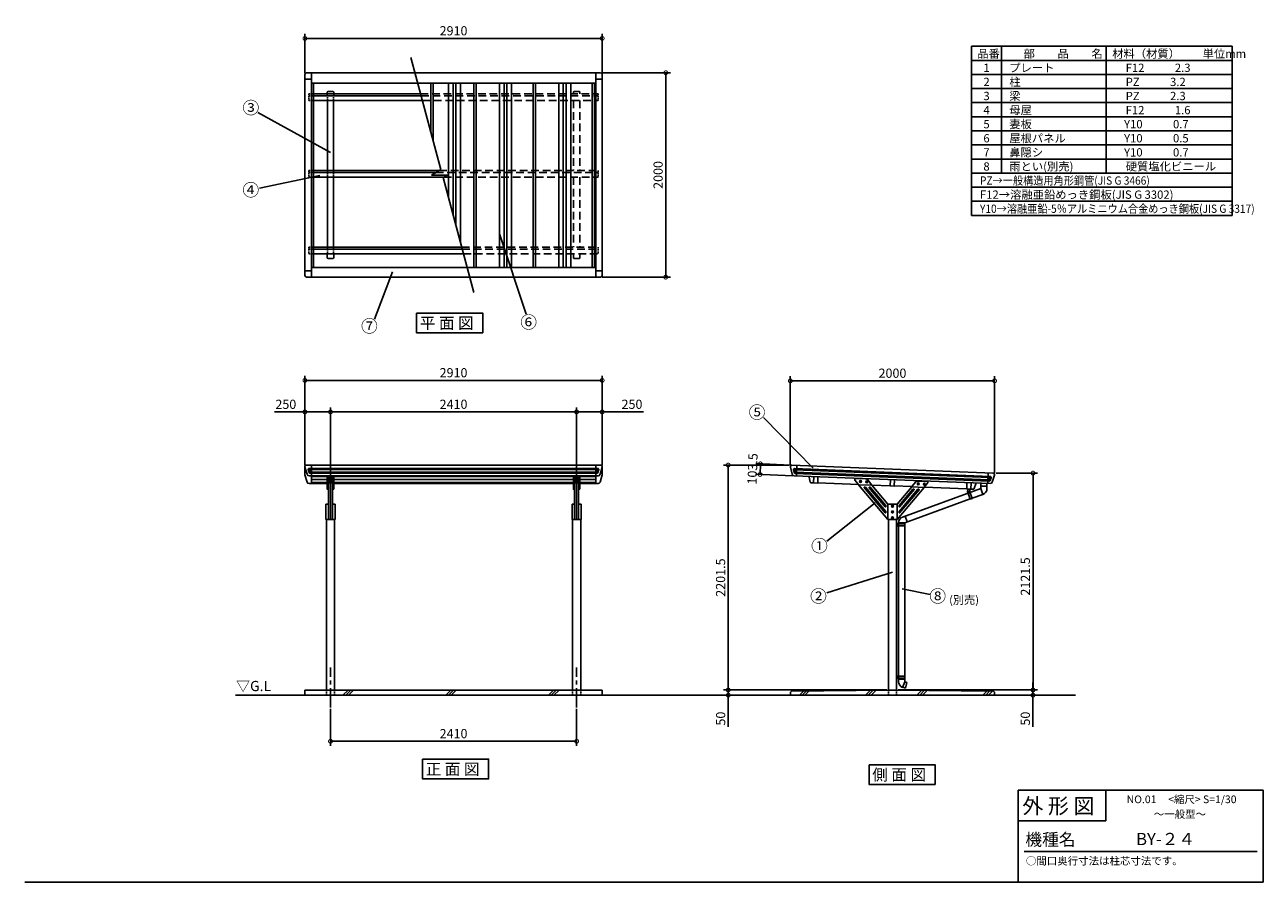
# Model space of a CAD drawing. Extents: x 105 to 12230, y 0 to 8391.
import ezdxf

# ---------------------------------------------------------------- set-up
doc = ezdxf.new("R2010")
doc.units = 0
doc.header["$LTSCALE"] = 3
doc.header["$PDMODE"] = 3
doc.header["$PDSIZE"] = 2
doc.linetypes.add('CENTER', pattern=[2, 1.25, -0.25, 0.25, -0.25])
doc.linetypes.add('HIDDEN', pattern=[0.375, 0.25, -0.125])
doc.layers.get('0').update_dxf_attribs({"linetype": 'CONTINUOUS'})
doc.layers.get('DEFPOINTS').update_dxf_attribs({"linetype": 'CONTINUOUS'})
for name, color, linetype in [('センター', 3, 'CENTER'), ('仕様書枠', 230, 'CONTINUOUS'), ('寸法', 4, 'CONTINUOUS'), ('文字', 7, 'CONTINUOUS'), ('点線', 2, 'HIDDEN'), ('細線', 5, 'CONTINUOUS'), ('部品1', 7, 'CONTINUOUS'), ('Ｇ．Ｌ', 30, 'CONTINUOUS')]:
    doc.layers.add(name, color=color, linetype=linetype)
doc.styles.add('MSGOTHIC', font='MS PGothic.ttf')
doc.styles.add('STYLE1', font='isocp.shx', dxfattribs={"bigfont": 'bigfont.shx'})
doc.styles.add('STYLE2', font='MS PGothic.ttf')
doc.dimstyles.new('INABA_S30G', dxfattribs={"dimscale": 30, "dimtxt": 3, "dimasz": 2.5, "dimexe": 1.5, "dimexo": 0.5, "dimgap": 1, "dimtad": 3, "dimdec": 1, "dimdsep": 46, "dimtxsty": 'STYLE1', "dimblk1": 'DOTSMALL', "dimblk2": 'DOTSMALL', "dimsah": 1, "dimcen": 0, "dimclrt": 7, "dimadec": 0, "dimazin": 0, "dimtfac": 1, "dimtdec": 4, "dimtix": 1, "dimtmove": 0, "dimatfit": 3, "dimldrblk": 'DOTSMALL', "dimfxl": 1, "dimtolj": 1, "dimtzin": 0, "dimarcsym": 0})

# ---------------------------------------------------------------- blocks, each defined once
blk = doc.blocks.new('_DOTSMALL')
at = {"color": 0, "linetype": 'ByBlock', "ltscale": 50, "const_width": 0.5}
blk.add_lwpolyline([(-0.0625, 0, 1), (0.0625, 0, 1)], format="xyb", close=True, dxfattribs=at)
blk = doc.blocks.new('*D4')
at = {"color": 0, "linetype": 'ByBlock', "ltscale": 50}
for p, q in [((2848, 4081), (2848, 4956)), ((2848, 4911), (5758, 4911)), ((5758, 4081), (5758, 4956))]:
    blk.add_line(p, q, dxfattribs=at)
at = {"layer": 'DEFPOINTS', "color": 0, "linetype": 'ByBlock', "ltscale": 50}
for p in [(5758, 4911), (2848, 4066), (5758, 4066)]:
    blk.add_point(p, dxfattribs=at)
at = {"color": 0, "linetype": 'ByBlock', "ltscale": 50, "xscale": 75, "yscale": 75, "zscale": 75, "rotation": 180}
blk.add_blockref('_DOTSMALL', (2848, 4911), dxfattribs=at)
at = {"color": 0, "linetype": 'ByBlock', "ltscale": 50, "xscale": 75, "yscale": 75, "zscale": 75}
blk.add_blockref('_DOTSMALL', (5758, 4911), dxfattribs=at)
at = {"color": 7, "linetype": 'ByBlock', "ltscale": 50, "insert": (4303, 4986), "char_height": 90, "attachment_point": 5, "style": 'STYLE1'}
blk.add_mtext('\\A1;2910', dxfattribs=at)
blk = doc.blocks.new('*D5')
at = {"color": 0, "linetype": 'ByBlock', "ltscale": 50}
for p, q in [((3098, 3986), (3098, 4647)), ((5508, 3986), (5508, 4647)), ((3098, 4602), (5508, 4602))]:
    blk.add_line(p, q, dxfattribs=at)
at = {"layer": 'DEFPOINTS', "color": 0, "linetype": 'ByBlock', "ltscale": 50}
for p in [(5508, 4602), (3098, 3971), (5508, 3971)]:
    blk.add_point(p, dxfattribs=at)
at = {"color": 0, "linetype": 'ByBlock', "ltscale": 50, "xscale": 75, "yscale": 75, "zscale": 75, "rotation": 180}
blk.add_blockref('_DOTSMALL', (3098, 4602), dxfattribs=at)
at = {"color": 0, "linetype": 'ByBlock', "ltscale": 50, "xscale": 75, "yscale": 75, "zscale": 75}
blk.add_blockref('_DOTSMALL', (5508, 4602), dxfattribs=at)
at = {"color": 7, "linetype": 'ByBlock', "ltscale": 50, "insert": (4303, 4677), "char_height": 90, "attachment_point": 5, "style": 'STYLE1'}
blk.add_mtext('\\A1;2410', dxfattribs=at)
blk = doc.blocks.new('*D6')
at = {"color": 0, "linetype": 'ByBlock', "ltscale": 50}
for p, q in [((2412, 5863), (2113, 5863)), ((2412, 5342), (2412, 5908)), ((2662, 5863), (2412, 5863)), ((2662, 5247), (2662, 5908))]:
    blk.add_line(p, q, dxfattribs=at)
at = {"layer": 'DEFPOINTS', "color": 0, "linetype": 'ByBlock', "ltscale": 50}
for p in [(2662, 5863), (2412, 5327), (2662, 5232)]:
    blk.add_point(p, dxfattribs=at)
at = {"color": 0, "linetype": 'ByBlock', "ltscale": 50, "xscale": 75, "yscale": 75, "zscale": 75, "rotation": 180}
blk.add_blockref('_DOTSMALL', (2412, 5863), dxfattribs=at)
at = {"color": 0, "linetype": 'ByBlock', "ltscale": 50, "xscale": 75, "yscale": 75, "zscale": 75}
blk.add_blockref('_DOTSMALL', (2662, 5863), dxfattribs=at)
at = {"color": 7, "linetype": 'ByBlock', "ltscale": 50, "insert": (2225, 5938), "char_height": 90, "attachment_point": 5, "style": 'STYLE1'}
blk.add_mtext('\\A1;250', dxfattribs=at)
blk = doc.blocks.new('*D7')
at = {"color": 0, "linetype": 'ByBlock', "ltscale": 50}
for p, q in [((3098, 1696), (3098, 1334)), ((5508, 1696), (5508, 1334)), ((3098, 1379), (5508, 1379))]:
    blk.add_line(p, q, dxfattribs=at)
at = {"layer": 'DEFPOINTS', "color": 0, "linetype": 'ByBlock', "ltscale": 50}
for p in [(3098, 1711), (5508, 1711), (5508, 1379)]:
    blk.add_point(p, dxfattribs=at)
at = {"color": 0, "linetype": 'ByBlock', "ltscale": 50, "xscale": 75, "yscale": 75, "zscale": 75, "rotation": 180}
blk.add_blockref('_DOTSMALL', (3098, 1379), dxfattribs=at)
at = {"color": 0, "linetype": 'ByBlock', "ltscale": 50, "xscale": 75, "yscale": 75, "zscale": 75}
blk.add_blockref('_DOTSMALL', (5508, 1379), dxfattribs=at)
at = {"color": 7, "linetype": 'ByBlock', "ltscale": 50, "insert": (4303, 1454), "char_height": 90, "attachment_point": 5, "style": 'STYLE1'}
blk.add_mtext('\\A1;2410', dxfattribs=at)
blk = doc.blocks.new('*D8')
at = {"color": 0, "linetype": 'ByBlock', "ltscale": 50}
for p, q in [((7482, 5247), (7482, 5908)), ((7482, 5863), (7732, 5863)), ((7732, 5342), (7732, 5908)), ((7732, 5863), (8136, 5863))]:
    blk.add_line(p, q, dxfattribs=at)
at = {"layer": 'DEFPOINTS', "color": 0, "linetype": 'ByBlock', "ltscale": 50}
for p in [(7732, 5863), (7482, 5232), (7732, 5327)]:
    blk.add_point(p, dxfattribs=at)
at = {"color": 0, "linetype": 'ByBlock', "ltscale": 50, "xscale": 75, "yscale": 75, "zscale": 75, "rotation": 180}
blk.add_blockref('_DOTSMALL', (7482, 5863), dxfattribs=at)
at = {"color": 0, "linetype": 'ByBlock', "ltscale": 50, "xscale": 75, "yscale": 75, "zscale": 75}
blk.add_blockref('_DOTSMALL', (7732, 5863), dxfattribs=at)
at = {"color": 7, "linetype": 'ByBlock', "ltscale": 50, "insert": (8024, 5938), "char_height": 90, "attachment_point": 5, "style": 'STYLE1'}
blk.add_mtext('\\A1;250', dxfattribs=at)
blk = doc.blocks.new('*D9')
at = {"color": 0, "linetype": 'ByBlock', "ltscale": 50}
for p, q in [((9116, 4082), (8777, 4096)), ((8822, 4094), (8818, 3990)), ((9136, 3978), (8773, 3992))]:
    blk.add_line(p, q, dxfattribs=at)
at = {"layer": 'DEFPOINTS', "color": 0, "linetype": 'ByBlock', "ltscale": 50}
for p in [(9131, 4081), (8818, 3990), (9151, 3977)]:
    blk.add_point(p, dxfattribs=at)
at = {"color": 0, "linetype": 'ByBlock', "ltscale": 50, "xscale": 75, "yscale": 75, "zscale": 75}
for p, rotation in [((8818, 3990), 267.7093899573615), ((8822, 4094), 87.7093899573615)]:
    blk.add_blockref('_DOTSMALL', p, dxfattribs=dict(at, rotation=rotation))
at = {"color": 7, "linetype": 'ByBlock', "ltscale": 50, "insert": (8745, 4045), "char_height": 90, "attachment_point": 5, "rotation": 87.7094, "style": 'STYLE1'}
blk.add_mtext('\\A1;103.5', dxfattribs=at)
blk = doc.blocks.new('*D10')
at = {"color": 0, "linetype": 'ByBlock', "ltscale": 50}
for p, q in [((10199, 5342), (10199, 6212)), ((12199, 5264), (12199, 6212)), ((10199, 6167), (12199, 6167))]:
    blk.add_line(p, q, dxfattribs=at)
at = {"layer": 'DEFPOINTS', "color": 0, "linetype": 'ByBlock', "ltscale": 50}
for p in [(12199, 6167), (10199, 5327), (12199, 5249)]:
    blk.add_point(p, dxfattribs=at)
at = {"color": 0, "linetype": 'ByBlock', "ltscale": 50, "xscale": 75, "yscale": 75, "zscale": 75, "rotation": 180}
blk.add_blockref('_DOTSMALL', (10199, 6167), dxfattribs=at)
at = {"color": 0, "linetype": 'ByBlock', "ltscale": 50, "xscale": 75, "yscale": 75, "zscale": 75}
blk.add_blockref('_DOTSMALL', (12199, 6167), dxfattribs=at)
at = {"color": 7, "linetype": 'ByBlock', "ltscale": 50, "insert": (11199, 6242), "char_height": 90, "attachment_point": 5, "style": 'STYLE1'}
blk.add_mtext('\\A1;2000', dxfattribs=at)
blk = doc.blocks.new('*D11')
at = {"layer": 'DEFPOINTS', "color": 0, "ltscale": 50}
for p in [(5743, 7921), (5743, 5921), (6381, 5921)]:
    blk.add_point(p, dxfattribs=at)
at = {"layer": '寸法', "color": 0, "lineweight": -2, "ltscale": 50}
for p, q in [((5758, 7921), (6426, 7921)), ((6381, 7921), (6381, 5921)), ((5758, 5921), (6426, 5921))]:
    blk.add_line(p, q, dxfattribs=at)
at = {"layer": '寸法', "color": 0, "lineweight": -2, "ltscale": 50, "xscale": 75, "yscale": 75, "zscale": 75}
for p, rotation in [((6381, 7921), 90), ((6381, 5921), 270)]:
    blk.add_blockref('_DOTSMALL', p, dxfattribs=dict(at, rotation=rotation))
at = {"layer": '寸法', "color": 7, "ltscale": 50, "insert": (6306, 6921), "char_height": 90, "attachment_point": 5, "rotation": 90, "style": 'STYLE1'}
blk.add_mtext('\\A1;2000', dxfattribs=at)
blk = doc.blocks.new('*D12')
at = {"color": 0, "linetype": 'ByBlock', "ltscale": 50}
for p, q in [((9100, 4082), (8462, 4082)), ((8507, 4082), (8507, 1881)), ((9100, 1881), (8462, 1881))]:
    blk.add_line(p, q, dxfattribs=at)
at = {"layer": 'DEFPOINTS', "color": 0, "linetype": 'ByBlock', "ltscale": 50}
for p in [(9115, 4082), (8507, 1881), (9115, 1881)]:
    blk.add_point(p, dxfattribs=at)
at = {"color": 0, "linetype": 'ByBlock', "ltscale": 50, "xscale": 75, "yscale": 75, "zscale": 75}
for p, rotation in [((8507, 4082), 90), ((8507, 1881), 270)]:
    blk.add_blockref('_DOTSMALL', p, dxfattribs=dict(at, rotation=rotation))
at = {"color": 7, "linetype": 'ByBlock', "ltscale": 50, "insert": (8432, 2981), "char_height": 90, "attachment_point": 5, "rotation": 90, "style": 'STYLE1'}
blk.add_mtext('\\A1;2201.5', dxfattribs=at)
blk = doc.blocks.new('*D13')
at = {"color": 0, "linetype": 'ByBlock', "ltscale": 50}
for p, q in [((11130, 4003), (11536, 4003)), ((11491, 1881), (11491, 4003)), ((11415, 1881), (11536, 1881))]:
    blk.add_line(p, q, dxfattribs=at)
at = {"layer": 'DEFPOINTS', "color": 0, "linetype": 'ByBlock', "ltscale": 50}
for p in [(11115, 4003), (11491, 4003), (11400, 1881)]:
    blk.add_point(p, dxfattribs=at)
at = {"color": 0, "linetype": 'ByBlock', "ltscale": 50, "xscale": 75, "yscale": 75, "zscale": 75}
for p, rotation in [((11491, 4003), 90), ((11491, 1881), 270)]:
    blk.add_blockref('_DOTSMALL', p, dxfattribs=dict(at, rotation=rotation))
at = {"color": 7, "linetype": 'ByBlock', "ltscale": 50, "insert": (11416, 2992), "char_height": 90, "attachment_point": 5, "rotation": 90, "style": 'STYLE1'}
blk.add_mtext('\\A1;2121.5', dxfattribs=at)
blk = doc.blocks.new('*D14')
at = {"color": 0, "linetype": 'ByBlock', "ltscale": 50}
for p, q in [((6993, 1881), (6993, 1956)), ((8546, 1881), (6948, 1881)), ((7586, 1831), (6948, 1831)), ((6993, 1881), (6993, 1831)), ((6993, 1831), (6993, 1521))]:
    blk.add_line(p, q, dxfattribs=at)
at = {"layer": 'DEFPOINTS', "color": 0, "linetype": 'ByBlock', "ltscale": 50}
for p in [(6993, 1881), (7601, 1831), (8561, 1881)]:
    blk.add_point(p, dxfattribs=at)
at = {"color": 0, "linetype": 'ByBlock', "ltscale": 50, "xscale": 75, "yscale": 75, "zscale": 75}
for p, rotation in [((6993, 1881), 270), ((6993, 1831), 90)]:
    blk.add_blockref('_DOTSMALL', p, dxfattribs=dict(at, rotation=rotation))
at = {"color": 7, "linetype": 'ByBlock', "ltscale": 50, "insert": (6918, 1601), "char_height": 90, "attachment_point": 5, "rotation": 90, "style": 'STYLE1'}
blk.add_mtext('\\A1;50', dxfattribs=at)
blk = doc.blocks.new('*D15')
at = {"color": 0, "linetype": 'ByBlock', "ltscale": 50}
for p, q in [((9976, 1881), (9976, 1956)), ((8656, 1881), (10021, 1881)), ((9616, 1831), (10021, 1831)), ((9976, 1881), (9976, 1831)), ((9976, 1831), (9976, 1521))]:
    blk.add_line(p, q, dxfattribs=at)
at = {"layer": 'DEFPOINTS', "color": 0, "linetype": 'ByBlock', "ltscale": 50}
for p in [(8641, 1881), (9601, 1831), (9976, 1831)]:
    blk.add_point(p, dxfattribs=at)
at = {"color": 0, "linetype": 'ByBlock', "ltscale": 50, "xscale": 75, "yscale": 75, "zscale": 75}
for p, rotation in [((9976, 1881), 270), ((9976, 1831), 90)]:
    blk.add_blockref('_DOTSMALL', p, dxfattribs=dict(at, rotation=rotation))
at = {"color": 7, "linetype": 'ByBlock', "ltscale": 50, "insert": (9901, 1601), "char_height": 90, "attachment_point": 5, "rotation": 90, "style": 'STYLE1'}
blk.add_mtext('\\A1;50', dxfattribs=at)
blk = doc.blocks.new('*D16')
at = {"layer": 'DEFPOINTS', "color": 0, "ltscale": 50}
for p in [(5758, 8257), (2848, 7907), (5758, 7906)]:
    blk.add_point(p, dxfattribs=at)
at = {"layer": '寸法', "color": 0, "lineweight": -2, "ltscale": 50}
for p, q in [((2848, 7922), (2848, 8302)), ((2848, 8257), (5758, 8257)), ((5758, 7921), (5758, 8302))]:
    blk.add_line(p, q, dxfattribs=at)
at = {"layer": '寸法', "color": 0, "lineweight": -2, "ltscale": 50, "xscale": 75, "yscale": 75, "zscale": 75, "rotation": 180}
blk.add_blockref('_DOTSMALL', (2848, 8257), dxfattribs=at)
at = {"layer": '寸法', "color": 0, "lineweight": -2, "ltscale": 50, "xscale": 75, "yscale": 75, "zscale": 75}
blk.add_blockref('_DOTSMALL', (5758, 8257), dxfattribs=at)
at = {"layer": '寸法', "color": 7, "ltscale": 50, "insert": (4303, 8332), "char_height": 90, "attachment_point": 5, "style": 'STYLE1'}
blk.add_mtext('\\A1;2910', dxfattribs=at)

msp = doc.modelspace()

# ---------------------------------------------------------------- linework, layer by layer
at = {"layer": 'センター', "ltscale": 50}
for p, q in [((3097.86, 1710.56), (3097.86, 2100.56)), ((5507.86, 1710.56), (5507.86, 2100.56))]:
    msp.add_line(p, q, dxfattribs=at)
at = {"layer": '仕様書枠', "linetype": 'Continuous', "ltscale": 50}
for p, q in [((9830.4, 900), (9830.4, 0)), ((10688.4, 900), (10688.4, 600)), ((10688.4, 900), (10688.4, 600))]:
    msp.add_line(p, q, dxfattribs=at)
at = {"layer": '仕様書枠', "ltscale": 50}
for p, q in [((9830.4, 900), (12230.4, 900)), ((9830.4, 900), (12230.4, 900)), ((12230.4, 900), (12230.4, 0)), ((9830.4, 600), (10688.4, 600)), ((105, 0), (12230.4, 0))]:
    msp.add_line(p, q, dxfattribs=at)
at = {"layer": '仕様書枠', "color": 7, "ltscale": 50}
msp.add_line((9890.4, 300), (12170.4, 300), dxfattribs=at)
at = {"layer": '寸法', "ltscale": 50}
for p, q in [((2387.71, 7531.12), (3098.51, 7140.72)), ((2402.09, 6792.79), (2993.11, 6916.44)), ((5014.64, 5557.55), (4752.86, 6344.25)), ((3529.04, 5509.82), (3705.32, 5972.53)), ((7825.21, 4053.22), (7339.07, 4546.9)), ((8430.62, 3713.7), (7957.64, 3336.74)), ((8602.23, 3035.52), (7957.58, 2830.49)), ((8696.47, 2869.45), (8970.53, 2816.19))]:
    msp.add_line(p, q, dxfattribs=at)
at = {"layer": '点線', "ltscale": 18}
for p, q in [((2886.86, 7713.95), (2932.86, 7713.95)), ((2886.86, 7713.95), (2886.86, 7648.95)), ((2886.86, 7693.95), (2932.86, 7693.95)), ((2886.86, 7648.95), (2932.86, 7648.95)), ((3065.86, 7713.95), (3065.86, 7693.95)), ((3067.86, 7648.95), (3067.86, 7693.95)), ((3127.86, 7648.95), (3127.86, 7693.95)), ((3129.86, 7713.95), (3129.86, 7693.95)), ((5718.86, 7713.95), (5718.86, 7648.95)), ((2886.86, 6963.95), (2932.86, 6963.95)), ((2886.86, 6963.95), (2886.86, 6898.95)), ((2886.86, 6943.95), (2932.86, 6943.95)), ((3067.86, 6963.95), (3067.86, 6898.95)), ((3127.86, 6963.95), (3127.86, 6898.95)), ((5718.86, 6963.95), (5718.86, 6898.95)), ((2886.86, 6898.95), (2932.86, 6898.95)), ((2886.86, 6213.95), (2932.86, 6213.95)), ((2886.86, 6213.95), (2886.86, 6148.95)), ((2886.86, 6193.95), (2932.86, 6193.95)), ((3067.86, 6213.95), (3067.86, 6148.95)), ((3127.86, 6213.95), (3127.86, 6148.95)), ((5718.86, 6213.95), (5718.86, 6148.95)), ((2886.86, 6148.95), (2932.86, 6148.95)), ((3057.86, 1880.56), (3057.86, 1830.56)), ((3137.86, 1880.56), (3137.86, 1830.56)), ((5467.86, 1880.56), (5467.86, 1830.56)), ((5547.86, 1880.56), (5547.86, 1830.56)), ((8560.54, 1880.56), (8560.54, 1830.56)), ((8640.54, 1880.56), (8640.54, 1830.56))]:
    msp.add_line(p, q, dxfattribs=at)
at = {"layer": '点線', "ltscale": 100}
for p, q in [((3980.79, 7713.95), (5718.86, 7713.95)), ((3986.15, 7693.95), (5718.86, 7693.95)), ((3998.21, 7648.95), (5718.86, 7648.95)), ((5475.86, 7728.95), (5475.86, 7713.95)), ((5477.86, 7648.95), (5477.86, 6963.95)), ((5485.86, 7738.95), (5529.86, 7738.95)), ((5537.86, 7648.95), (5537.86, 6963.95)), ((5539.86, 7728.95), (5539.86, 7713.95)), ((4129.25, 6943.95), (5718.86, 6943.95)), ((4163.89, 6963.95), (5718.86, 6963.95)), ((4207.57, 6898.95), (5718.86, 6898.95)), ((5477.86, 6898.95), (5477.86, 6213.95)), ((5537.86, 6898.95), (5537.86, 6213.95)), ((4382.72, 6213.95), (5718.86, 6213.95)), ((4388.08, 6193.95), (5718.86, 6193.95)), ((4400.13, 6148.95), (5718.86, 6148.95)), ((5475.86, 6148.95), (5475.86, 6113.95)), ((5485.86, 6103.95), (5529.86, 6103.95)), ((5539.86, 6148.95), (5539.86, 6113.95))]:
    msp.add_line(p, q, dxfattribs=at)
for centre, start, end in [((5485.86, 7728.95), 90, 180), ((5529.86, 7728.95), 0, 90), ((5485.86, 6113.95), 180, 270), ((5529.86, 6113.95), 270, 0)]:
    msp.add_arc(centre, 10, start, end, dxfattribs=at)
at = {"layer": '細線', "ltscale": 50}
for p, q in [((2880.62, 4037.15), (2888.46, 4009.66)), ((5715.49, 4049.9), (2890.24, 4049.9)), ((2893.35, 4034.45), (2898.56, 4016.2)), ((5709.49, 4038.28), (2896.24, 4038.28)), ((5707.64, 4002.41), (2898.08, 4002.41)), ((5704.28, 4014.03), (2901.44, 4014.03)), ((5712.37, 4034.45), (5707.17, 4016.2)), ((5725.1, 4037.15), (5717.26, 4009.66)), ((7632.08, 4036.07), (7638.56, 4008.79)), ((7642.21, 4048.37), (9557.07, 3971.78)), ((7644.2, 4032.97), (7648.52, 4014.78)), ((7647.24, 4036.66), (9551.08, 3960.51)), ((7651.32, 4012.48), (9544.77, 3936.74)), ((3065.86, 3954.9), (3129.86, 3954.9)), ((3065.86, 3944.9), (3129.86, 3944.9)), ((3065.86, 3932.9), (3129.86, 3932.9)), ((3065.86, 3922.9), (3129.86, 3922.9)), ((5539.86, 3954.9), (5475.86, 3954.9)), ((5539.86, 3944.9), (5475.86, 3944.9)), ((5539.86, 3932.9), (5475.86, 3932.9)), ((5539.86, 3922.9), (5475.86, 3922.9)), ((7647.89, 4001.11), (9547.17, 3925.13)), ((9553.8, 3956.54), (9547.73, 3938.77)), ((9566.13, 3958.55), (9557.03, 3931.89)), ((8530.24, 3615.32), (8322.76, 3862)), ((8325.18, 3866.93), (8333.29, 3866.6)), ((8534.84, 3628.51), (8335.47, 3865.54)), ((8530.24, 3673.04), (8373, 3859.99)), ((8375.42, 3864.92), (8383.53, 3864.59)), ((8534.84, 3686.23), (8385.71, 3863.53)), ((8666.24, 3686.23), (8801.24, 3846.72)), ((8666.24, 3628.51), (8848.21, 3844.84)), ((8670.84, 3673.04), (8813.42, 3842.56)), ((8670.84, 3615.32), (8860.39, 3840.68)), ((8803.66, 3847.79), (8811.24, 3847.49)), ((8850.62, 3845.91), (8858.21, 3845.61)), ((9465.54, 3877.06), (9525.54, 3877.06)), ((9465.54, 3852.06), (9486.06, 3795.68)), ((8535.54, 3684.3), (8535.54, 3674.98)), ((8665.54, 3684.3), (8665.54, 3674.98)), ((8535.54, 3626.58), (8535.54, 3617.26)), ((8720.54, 3517.05), (8660.54, 3517.05)), ((8665.54, 3626.58), (8665.54, 3617.26)), ((8744.03, 3525.6), (8723.51, 3581.98)), ((8720.54, 1987.1), (8660.54, 1987.1)), ((8720.54, 1962.1), (8700.02, 1905.72)), ((3220.02, 1830.56), (3270.02, 1880.56)), ((3246.96, 1830.56), (3296.96, 1880.56)), ((3273.9, 1830.56), (3323.9, 1880.56)), ((4225.92, 1830.56), (4275.92, 1880.56)), ((4252.86, 1830.56), (4302.86, 1880.56)), ((4279.8, 1830.56), (4329.8, 1880.56)), ((5231.83, 1830.56), (5281.83, 1880.56)), ((5258.77, 1830.56), (5308.77, 1880.56)), ((5285.71, 1830.56), (5335.71, 1880.56)), ((7689.95, 1830.56), (7731.66, 1872.27)), ((7716.89, 1830.56), (7758.87, 1872.55)), ((7743.83, 1830.56), (7786.08, 1872.82)), ((8336.53, 1830.56), (8384.77, 1878.8)), ((8363.47, 1830.56), (8411.98, 1879.08)), ((8390.41, 1830.56), (8439.19, 1879.35)), ((8839.82, 1830.56), (8887.35, 1878.09)), ((8866.76, 1830.56), (8914.02, 1877.83)), ((8893.7, 1830.56), (8940.7, 1877.56)), ((9486.39, 1830.56), (9527.52, 1871.69)), ((9513.33, 1830.56), (9554.2, 1871.43)), ((9540.28, 1830.56), (9580.87, 1871.16))]:
    msp.add_line(p, q, dxfattribs=at)
for points in [[(8281.54, 3917.2), (8288.04, 3913.45), (8294.54, 3917.2), (8294.54, 3924.71), (8288.04, 3928.46), (8281.54, 3924.71)], [(8341.54, 3914.8), (8348.04, 3911.05), (8354.54, 3914.8), (8354.54, 3922.31), (8348.04, 3926.06), (8341.54, 3922.31)], [(8846.54, 3894.6), (8853.04, 3890.85), (8859.54, 3894.6), (8859.54, 3902.11), (8853.04, 3905.86), (8846.54, 3902.11)], [(8906.54, 3892.2), (8913.04, 3888.45), (8919.54, 3892.2), (8919.54, 3899.71), (8913.04, 3903.46), (8906.54, 3899.71)], [(9351.98, 3822.44), (9346.98, 3825.32), (9341.98, 3822.44), (9341.98, 3816.66), (9346.98, 3813.78), (9351.98, 3816.66)], [(8594.04, 3676.68), (8600.54, 3672.93), (8607.04, 3676.68), (8607.04, 3684.18), (8600.54, 3687.94), (8594.04, 3684.18)], [(8594.04, 3619.68), (8600.54, 3615.93), (8607.04, 3619.68), (8607.04, 3627.18), (8600.54, 3630.94), (8594.04, 3627.18)], [(8594.04, 3562.68), (8600.54, 3558.93), (8607.04, 3562.68), (8607.04, 3570.18), (8600.54, 3573.94), (8594.04, 3570.18)], [(8655.54, 3499.94), (8650.54, 3502.83), (8645.54, 3499.94), (8645.54, 3494.17), (8650.54, 3491.28), (8655.54, 3494.17)], [(8655.54, 2009.99), (8650.54, 2012.87), (8645.54, 2009.99), (8645.54, 2004.21), (8650.54, 2001.33), (8655.54, 2004.21)]]:
    msp.add_lwpolyline(points, close=True, dxfattribs=at)
for centre, radius in [((8288.04, 3920.96), 9), ((8348.04, 3918.56), 9), ((8853.04, 3898.36), 9), ((8913.04, 3895.96), 9), ((9346.98, 3819.55), 6.5), ((8600.54, 3680.43), 9), ((8600.54, 3623.43), 9), ((8600.54, 3566.43), 9), ((8650.54, 3497.05), 6.5), ((8650.54, 2007.1), 6.5)]:
    msp.add_circle(centre, radius, dxfattribs=at)
for centre, radius, start, end in [((2890.24, 4039.9), 10, 90, 195.92309), ((2898.08, 4012.41), 10, 195.92309, 270), ((2896.24, 4035.28), 3, 90, 195.92309), ((2901.44, 4017.03), 3, 195.92309, 270), ((5704.28, 4017.03), 3, 270, 344.07691), ((5707.64, 4012.41), 10, 270, 344.07691), ((5709.49, 4035.28), 3, 344.07691, 90), ((5715.49, 4039.9), 10, 344.07691, 90), ((7641.81, 4038.38), 10, 87.70939, 193.36358), ((7648.29, 4011.1), 10, 193.36358, 267.70939), ((7647.12, 4033.66), 3, 87.70939, 193.36358), ((7651.44, 4015.47), 3, 193.36358, 267.70939), ((9544.89, 3939.74), 3, 267.70939, 341.147159), ((9547.57, 3935.13), 10, 267.70939, 341.147159), ((9550.96, 3957.51), 3, 341.147159, 87.70939), ((9556.67, 3961.78), 10, 341.147159, 87.70939), ((8325.06, 3863.93), 3, 87.70939, 220.06784), ((8333.17, 3863.61), 3, 40.06784, 87.70939), ((8375.3, 3861.92), 3, 87.70939, 220.06784), ((8383.41, 3861.6), 3, 40.06784, 87.70939), ((8803.54, 3844.79), 3, 87.70939, 139.93216), ((8811.12, 3844.49), 3, 319.93216, 87.70939), ((8850.5, 3842.91), 3, 87.70939, 139.93216), ((8858.09, 3842.61), 3, 319.93216, 87.70939), ((8532.54, 3674.98), 3, 220.06784, 0), ((8532.54, 3684.3), 3, 360, 40.06784), ((8668.54, 3684.3), 3, 139.93216, 180), ((8668.54, 3674.98), 3, 180, 319.93216), ((8532.54, 3617.26), 3, 220.06784, 360), ((8532.54, 3626.58), 3, 360, 40.06784), ((8668.54, 3626.58), 3, 139.93216, 180), ((8668.54, 3617.26), 3, 180, 319.93216)]:
    msp.add_arc(centre, radius, start, end, dxfattribs=at)
at = {"layer": '部品1'}
for p, q in [((11925.67, 8180.15), (9375.67, 8180.15)), ((9375.67, 8180.15), (9375.67, 6525.42)), ((9668.42, 8180.15), (9668.42, 6939.1)), ((10691.12, 8180.15), (10691.12, 6939.1)), ((11925.67, 6525.42), (11925.67, 8180.15)), ((11925.67, 8042.25), (9375.67, 8042.25)), ((11925.67, 7904.36), (9375.67, 7904.36)), ((11925.67, 7766.47), (9375.67, 7766.47)), ((11925.67, 7628.57), (9375.67, 7628.57)), ((11925.67, 7490.68), (9375.67, 7490.68)), ((11925.67, 7352.78), (9375.67, 7352.78)), ((11925.67, 7214.89), (9375.67, 7214.89)), ((11925.67, 7077), (9375.67, 7077)), ((11925.67, 6939.1), (9375.67, 6939.1)), ((11925.67, 6801.21), (9375.67, 6801.21)), ((11925.67, 6663.31), (9375.67, 6663.31)), ((11925.67, 6525.42), (9375.67, 6525.42))]:
    msp.add_line(p, q, dxfattribs=at)
at = {"layer": '部品1', "ltscale": 50}
for p, q in [((3885, 8071.45), (4179.36, 6972.88)), ((2847.86, 7906.45), (2847.86, 5936.45)), ((5322.86, 7921.45), (2862.86, 7921.45)), ((2862.86, 7921.45), (5742.86, 7921.45)), ((2910.86, 7921.45), (2910.86, 5921.45)), ((5694.86, 7921.45), (5694.86, 5921.45)), ((5757.86, 7906.45), (5757.86, 5936.45)), ((2847.86, 7858.45), (2910.86, 7858.45)), ((2910.86, 7817.95), (5694.86, 7817.95)), ((2932.86, 7817.95), (2932.86, 6014.95)), ((4081.36, 7817.95), (4081.36, 7338.62)), ((4104.36, 7817.95), (4104.36, 7252.78)), ((4252.86, 7817.95), (4252.86, 6698.57)), ((4297.86, 7817.95), (4297.86, 6530.63)), ((4325.86, 7817.95), (4325.86, 6426.13)), ((4370.86, 7817.95), (4370.86, 6258.19)), ((4501.36, 7817.95), (4501.36, 6014.95)), ((4524.36, 7817.95), (4524.36, 6014.95)), ((4752.86, 7817.95), (4752.86, 6014.95)), ((4797.86, 7817.95), (4797.86, 6014.95)), ((4825.86, 7817.95), (4825.86, 6014.95)), ((4870.86, 7817.95), (4870.86, 6014.95)), ((5081.36, 7817.95), (5081.36, 6014.95)), ((5104.36, 7817.95), (5104.36, 6014.95)), ((5332.86, 7817.95), (5332.86, 6014.95)), ((5377.86, 7817.95), (5377.86, 6014.95)), ((5405.86, 7817.95), (5405.86, 6014.95)), ((5450.86, 7817.95), (5450.86, 6014.95)), ((5661.36, 7817.95), (5661.36, 6014.95)), ((5684.36, 7817.95), (5684.36, 6014.95)), ((5694.86, 7858.45), (5757.86, 7858.45)), ((2932.86, 7713.95), (3980.79, 7713.95)), ((2932.86, 7693.95), (3986.15, 7693.95)), ((2932.86, 7648.95), (3998.21, 7648.95)), ((3065.86, 7728.95), (3065.86, 7713.95)), ((3067.86, 7648.95), (3067.86, 6963.95)), ((3075.86, 7738.95), (3119.86, 7738.95)), ((3127.86, 7648.95), (3127.86, 6963.95)), ((3129.86, 7728.95), (3129.86, 7713.95)), ((2932.86, 6963.95), (4163.89, 6963.95)), ((2932.86, 6943.95), (4129.25, 6943.95)), ((4086.02, 6918.99), (4179.36, 6972.88)), ((4086.02, 6918.99), (4242.29, 6918.99)), ((4242.29, 6918.99), (4200.3, 6894.75)), ((2932.86, 6898.95), (4207.57, 6898.95)), ((3067.86, 6898.95), (3067.86, 6213.95)), ((3127.86, 6898.95), (3127.86, 6213.95)), ((4200.3, 6894.75), (4501.28, 5771.45)), ((2932.86, 6213.95), (4382.72, 6213.95)), ((2932.86, 6193.95), (4388.08, 6193.95)), ((2932.86, 6148.95), (4400.13, 6148.95)), ((3065.86, 6148.95), (3065.86, 6113.95)), ((3075.86, 6103.95), (3119.86, 6103.95)), ((3129.86, 6148.95), (3129.86, 6113.95)), ((2847.86, 5984.45), (2910.86, 5984.45)), ((2910.86, 6014.95), (5694.86, 6014.95)), ((5694.86, 5984.45), (5757.86, 5984.45)), ((2862.86, 5921.45), (5742.86, 5921.45)), ((2847.86, 4066.45), (2847.86, 3989.63)), ((2848.44, 4062.34), (2868.63, 3991.56)), ((5742.86, 4081.45), (2862.86, 4081.45)), ((2910.86, 4081.45), (2910.86, 3977.05)), ((5694.86, 4081.45), (5694.86, 3977.05)), ((5757.29, 4062.34), (5737.1, 3991.56)), ((5757.86, 4066.45), (5757.86, 3989.63)), ((7600.95, 4062.98), (7617.71, 3992.41)), ((7616.14, 4081.44), (9586.14, 4002.64)), ((7664.1, 4079.52), (7659.96, 3976.1)), ((9538.18, 4004.56), (9534.04, 3901.14)), ((2848.44, 3985.52), (2868.63, 3914.74)), ((5717.86, 3977.05), (2887.86, 3977.05)), ((3065.86, 3900.23), (2887.86, 3900.23)), ((2910.86, 3977.05), (2910.86, 3900.23)), ((3065.86, 3969.97), (2910.86, 3969.97)), ((3065.86, 3939.31), (2910.86, 3939.31)), ((3065.86, 3909.97), (2910.86, 3909.97)), ((3065.86, 3968.9), (3065.86, 3909.35)), ((3065.86, 3909.35), (3065.86, 3846.82)), ((3067.86, 3970.9), (3127.86, 3970.9)), ((3067.86, 3907.35), (3127.86, 3907.35)), ((3077.86, 3907.35), (3077.86, 3548.43)), ((3097.86, 3907.35), (3097.86, 3548.43)), ((3117.86, 3907.35), (3117.86, 3548.43)), ((5476.17, 3969.97), (3129.86, 3969.97)), ((3129.86, 3968.9), (3129.86, 3909.35)), ((5475.86, 3939.31), (3129.86, 3939.31)), ((5475.86, 3909.97), (3129.86, 3909.97)), ((3129.86, 3909.35), (3129.86, 3846.82)), ((5475.86, 3900.23), (3129.86, 3900.23)), ((5475.86, 3968.9), (5475.86, 3909.35)), ((5475.86, 3909.35), (5475.86, 3846.82)), ((5537.86, 3970.9), (5477.86, 3970.9)), ((5537.86, 3907.35), (5477.86, 3907.35)), ((5487.86, 3907.35), (5487.86, 3548.43)), ((5507.86, 3907.35), (5507.86, 3548.43)), ((5527.86, 3907.35), (5527.86, 3548.43)), ((5694.86, 3969.97), (5539.86, 3969.97)), ((5539.86, 3968.9), (5539.86, 3909.35)), ((5694.86, 3939.31), (5539.86, 3939.31)), ((5694.86, 3909.97), (5539.86, 3909.97)), ((5539.86, 3909.35), (5539.86, 3846.82)), ((5717.86, 3900.23), (5539.86, 3900.23)), ((5694.86, 3977.05), (5694.86, 3900.23)), ((5757.29, 3985.52), (5737.1, 3914.74)), ((7636.37, 3977.05), (9556.44, 3900.24)), ((7785.01, 3964.81), (7795.92, 3916.05)), ((7805.28, 3908.24), (7827.58, 3907.35)), ((7830.06, 3969.3), (7827.58, 3907.35)), ((7827.58, 3907.35), (7868.55, 3905.71)), ((7871.02, 3967.66), (7868.55, 3905.71)), ((7868.63, 3907.71), (8269.02, 3891.69)), ((8269.02, 3891.69), (8233.51, 3933.91)), ((8241.56, 3950.34), (8340.67, 3946.37)), ((8268.92, 3889.19), (8269.02, 3891.69)), ((8268.92, 3889.19), (8399.48, 3883.97)), ((8555.54, 3548.43), (8268.92, 3889.19)), ((8399.58, 3886.47), (8355.17, 3939.26)), ((8399.48, 3883.97), (8399.58, 3886.47)), ((8555.54, 3698.43), (8399.48, 3883.97)), ((8399.58, 3886.47), (8577.66, 3879.35)), ((8580.06, 3939.3), (8577.58, 3877.35)), ((8621.02, 3937.66), (8618.55, 3875.71)), ((8788.61, 3870.91), (8829.13, 3919.08)), ((8845.24, 3926.19), (8937.12, 3922.51)), ((8910.67, 3866.03), (8944.37, 3906.09)), ((9330.06, 3909.3), (9327.58, 3847.35)), ((9371.02, 3907.66), (9368.55, 3845.71)), ((9415.57, 3899.59), (9400.79, 3851.85)), ((9465.54, 3903.88), (9465.54, 3852.06)), ((9525.54, 3901.48), (9525.54, 3852.06)), ((9599.74, 3982.8), (9576.16, 3913.77)), ((3067.86, 3844.82), (3077.86, 3844.82)), ((3117.86, 3844.82), (3127.86, 3844.82)), ((5487.86, 3844.82), (5477.86, 3844.82)), ((5537.86, 3844.82), (5527.86, 3844.82)), ((8577.58, 3877.35), (8618.55, 3875.71)), ((8618.63, 3877.71), (8788.61, 3870.91)), ((8645.54, 3698.43), (8788.51, 3868.41)), ((8645.54, 3548.43), (8910.57, 3863.53)), ((9465.54, 3852.06), (8700.02, 3573.43)), ((8788.51, 3868.41), (8788.61, 3870.91)), ((8788.51, 3868.41), (8910.57, 3863.53)), ((8910.57, 3863.53), (8910.67, 3866.03)), ((8910.67, 3866.03), (9327.66, 3849.35)), ((9327.58, 3847.35), (9368.55, 3845.71)), ((9334.51, 3824.59), (9362.04, 3748.94)), ((9337.35, 3828.81), (9336.3, 3828.43)), ((9338.07, 3846.93), (9336.99, 3819.95)), ((9346.98, 3819.55), (9346.98, 3819.55)), ((9358.05, 3846.13), (9356.98, 3819.15)), ((9357.05, 3821.12), (9380.83, 3755.78)), ((9390.84, 3844.82), (9368.55, 3845.71)), ((9486.06, 3795.68), (9380.32, 3757.19)), ((3052.86, 3698.43), (3077.86, 3698.43)), ((3052.86, 3548.43), (3052.86, 3698.43)), ((3117.86, 3698.43), (3142.86, 3698.43)), ((3142.86, 3548.43), (3142.86, 3698.43)), ((5487.86, 3698.43), (5462.86, 3698.43)), ((5462.86, 3548.43), (5462.86, 3698.43)), ((5552.86, 3698.43), (5527.86, 3698.43)), ((5552.86, 3548.43), (5552.86, 3698.43)), ((8555.54, 3698.43), (8645.54, 3698.43)), ((8555.54, 3698.43), (8555.54, 3548.43)), ((8645.54, 3698.43), (8645.54, 3548.43)), ((9361.53, 3750.35), (8720.54, 3517.05)), ((9380.83, 3755.78), (9362.04, 3748.94)), ((3052.86, 3548.43), (3142.86, 3548.43)), ((3057.86, 3548.43), (3057.86, 1880.56)), ((3137.86, 3548.43), (3137.86, 1880.56)), ((5552.86, 3548.43), (5462.86, 3548.43)), ((5467.86, 3548.43), (5467.86, 1880.56)), ((5547.86, 3548.43), (5547.86, 1880.56)), ((8555.54, 3548.43), (8645.54, 3548.43)), ((8560.54, 3548.43), (8560.54, 1880.56)), ((8640.54, 3548.43), (8640.54, 1880.56)), ((8660.54, 3517.05), (8660.54, 1962.1)), ((8720.54, 3517.05), (8720.54, 3507.05)), ((8722.04, 3507.05), (8640.54, 3507.05)), ((8722.04, 3487.05), (8640.54, 3487.05)), ((8720.54, 3487.05), (8720.54, 1962.1)), ((8722.04, 3507.05), (8722.04, 3487.05)), ((8722.04, 2017.1), (8640.54, 2017.1)), ((8722.04, 1997.1), (8640.54, 1997.1)), ((8720.54, 1962.1), (8742.15, 1954.23)), ((8722.04, 2017.1), (8722.04, 1997.1)), ((8742.15, 1954.23), (8727.36, 1898.96)), ((5757.86, 1880.56), (2847.86, 1880.56)), ((2847.86, 1880.56), (2847.86, 1830.56)), ((5757.86, 1880.56), (5757.86, 1830.56)), ((7610.54, 1871.06), (7600.54, 1860.96)), ((7600.54, 1860.96), (7600.54, 1830.56)), ((7610.54, 1871.06), (8560.54, 1880.56)), ((8640.54, 1880.56), (8560.54, 1880.56)), ((8640.54, 1880.56), (8560.54, 1880.56)), ((8560.54, 1880.56), (8640.54, 1880.56)), ((9590.54, 1871.06), (8640.54, 1880.56)), ((8701.05, 1908.54), (8727.36, 1898.96)), ((9590.54, 1871.06), (9600.54, 1860.96)), ((9600.54, 1860.96), (9600.54, 1830.56))]:
    msp.add_line(p, q, dxfattribs=at)
at = {"layer": '部品1'}
for points in [[(3941.67, 5569.24), (4588.7, 5569.24), (4588.7, 5376.72), (3941.67, 5376.72)], [(3999.24, 1204.15), (4646.27, 1204.15), (4646.27, 1011.63), (3999.24, 1011.63)], [(8371.35, 1149.8), (9018.38, 1149.8), (9018.38, 957.28), (8371.35, 957.28)]]:
    msp.add_lwpolyline(points, close=True, dxfattribs=at)
at = {"layer": '部品1', "ltscale": 50}
for centre, radius, start, end in [((2862.86, 7906.45), 15, 90, 180), ((5742.86, 7906.45), 15, 0, 90), ((3075.86, 7728.95), 10, 90, 180), ((3119.86, 7728.95), 10, 0, 90), ((3075.86, 6113.95), 10, 180, 270), ((3119.86, 6113.95), 10, 270, 0), ((2862.86, 5936.45), 15, 180, 270), ((5742.86, 5936.45), 15, 270, 0), ((2862.86, 4066.45), 15, 90, 195.92309), ((5742.86, 4066.45), 15, 344.07691, 90), ((7615.54, 4066.45), 15, 87.70939, 193.36358), ((9585.54, 3987.65), 15, 341.147159, 87.70939), ((2862.86, 3989.63), 15, 180, 195.92309), ((2887.86, 3997.05), 20, 195.92309, 270), ((2887.86, 3920.23), 20, 195.92309, 270), ((3067.86, 3968.9), 2, 90, 180), ((3067.86, 3909.35), 2, 180, 270), ((3127.86, 3968.9), 2, 0, 90), ((3127.86, 3909.35), 2, 270, 0), ((5477.86, 3968.9), 2, 90, 180), ((5477.86, 3909.35), 2, 180, 270), ((5537.86, 3968.9), 2, 0, 90), ((5537.86, 3909.35), 2, 270, 360), ((5717.86, 3997.05), 20, 270, 344.07691), ((5717.86, 3920.23), 20, 270, 344.07691), ((5742.86, 3989.63), 15, 344.07691, 0), ((7637.17, 3997.03), 20, 193.36358, 267.70939), ((7789.89, 3965.9), 5, 87.70939, 192.616537), ((7805.68, 3918.23), 10, 192.616537, 267.70939), ((8241.16, 3940.34), 10, 87.70939, 220.06784), ((8339.87, 3926.39), 20, 40.06784, 87.70939), ((8844.44, 3906.21), 20, 87.70939, 139.93216), ((8936.72, 3912.52), 10, 319.93216, 87.70939), ((9410.79, 3901.07), 5, 342.802243, 87.70939), ((9557.23, 3920.23), 20, 267.70939, 341.147159), ((3067.86, 3846.82), 2, 180, 270), ((3127.86, 3846.82), 2, 270, 0), ((5477.86, 3846.82), 2, 180, 270), ((5537.86, 3846.82), 2, 270, 0), ((9337.33, 3825.61), 3, 110, 200), ((9347.02, 3820.55), 10, 177.70939, 357.70939), ((9391.24, 3854.81), 10, 267.70939, 342.802243), ((9465.54, 3852.06), 60, 290, 360), ((8720.54, 3517.05), 60, 110, 180), ((8720.54, 1962.1), 60, 180, 250)]:
    msp.add_arc(centre, radius, start, end, dxfattribs=at)
at = {"layer": 'Ｇ．Ｌ', "ltscale": 50}
msp.add_line((2168.28, 1830.56), (10392.74, 1830.56), dxfattribs=at)

# ---------------------------------------------------------------- texts
at = {"layer": '仕様書枠', "color": 7, "ltscale": 50}
for s, height, style, p in [('平 面 図', 112, 'STYLE2', (3973.09, 5415.37)), ('正 面 図', 112, 'STYLE2', (4030.66, 1050.28)), ('側 面 図', 112, 'STYLE2', (8402.77, 995.93)), ('外 形 図', 150, 'STYLE2', (9872.23, 671.32)), ('～一般型～', 75, 'STYLE2', (11158.95, 628.69)), ('機種名', 120, 'STYLE2', (9901.08, 357.96)), ('BY-２４', 120, 'MSGOTHIC', (10984.93, 362.92))]:
    msp.add_text(s, height=height, dxfattribs=dict(at, style=style)).set_placement(p)
at = {"layer": '文字', "color": 7, "ltscale": 50}
for s, height, style, p in [('品番', 81.114, 'STYLE1', (9430.93, 8066.92)), ('部\u3000\u3000品\u3000\u3000名', 81.114, 'STYLE1', (9883.91, 8066.92)), ('材料（材質）\u3000\u3000単位mm', 81.114, 'STYLE1', (10751.63, 8066.92)), ('1', 81.11, 'STYLE1', (9490.77, 7929.03)), ('プレート', 81.114, 'STYLE1', (9743.79, 7929.03)), ('F12            2.3', 81.114, 'STYLE1', (10883.72, 7929.03)), ('柱', 81.11, 'STYLE1', (9743.79, 7791.14)), ('2', 81.11, 'STYLE1', (9490.77, 7791.14)), ('PZ            3.2', 81.114, 'STYLE1', (10883.72, 7791.14)), ('3', 81.11, 'STYLE1', (9490.77, 7653.24)), ('梁', 81.11, 'STYLE1', (9743.79, 7653.24)), ('PZ            2.3', 81.114, 'STYLE1', (10883.72, 7653.24)), ('4', 81.11, 'STYLE1', (9490.77, 7515.35)), ('母屋', 81.114, 'STYLE1', (9743.79, 7515.35)), ('F12            1.6', 81.114, 'STYLE1', (10883.72, 7515.35)), ('5', 81.11, 'STYLE1', (9490.77, 7377.45)), ('妻板', 81.114, 'STYLE1', (9743.79, 7377.45)), ('Y10            0.7', 81.114, 'STYLE1', (10867.63, 7377.45)), ('6', 81.11, 'STYLE1', (9490.77, 7239.56)), ('屋根パネル', 81.114, 'STYLE1', (9743.79, 7239.56)), ('Y10            0.5', 81.114, 'STYLE1', (10867.63, 7239.56)), ('7', 81.11, 'STYLE1', (9490.77, 7101.67)), ('鼻隠シ', 81.114, 'STYLE1', (9743.79, 7101.67)), ('Y10            0.7', 81.114, 'STYLE1', (10867.63, 7101.67)), ('8', 81.11, 'STYLE1', (9490.77, 6963.77)), ('雨とい(別売)', 81.114, 'STYLE1', (9743.79, 6963.77)), ('硬質塩化ビニール', 81.114, 'STYLE1', (10883.72, 6963.77)), ('F12→溶融亜鉛めっき鋼板(JIS G 3302)', 81.114, 'STYLE1', (9457.22, 6687.98)), ('NO.01     <縮尺> S=1/30', 75, 'STYLE2', (10893.1, 773.67)), ('○間口奥行寸法は柱芯寸法です。 ', 75, 'STYLE2', (9907.05, 171.41))]:
    msp.add_text(s, height=height, dxfattribs=dict(at, style=style)).set_placement(p)
at = {"layer": '文字', "color": 7, "ltscale": 50, "style": 'STYLE1', "width": 0.9}
for s, p in [('PZ→一般構造用角形鋼管(JIS G 3466)', (9457.22, 6825.88)), ('Y10→溶融亜鉛-5％アルミニウム合金めっき鋼板(JIS G 3317)', (9457.22, 6550.09))]:
    msp.add_text(s, height=81.114, dxfattribs=at).set_placement(p)
at = {"layer": '部品1', "ltscale": 50, "style": 'STYLE2'}
for s, height, p in [('③', 120, (2236.86, 7518.4)), ('④', 120, (2236.26, 6713.85)), ('⑦', 120, (3397.3, 5381.65)), ('⑥', 120, (4956.52, 5420.42)), ('⑤', 120, (7192.49, 4538.28)), ('①', 120, (7803.6, 3231.53)), ('②', 120, (7794.07, 2739.16)), ('⑧', 120, (8961.59, 2739.16)), ('(別売)', 80, (9155.25, 2722.95)), ('▽G.L', 100, (2174.14, 1869.95))]:
    msp.add_text(s, height=height, dxfattribs=at).set_placement(p)

# ---------------------------------------------------------------- dimensions: what is measured, and where the dimension line sits
at = {"layer": '寸法', "ltscale": 50}
for base, p1, p2, picture, middle in [((5757.86, 8256.56), (2847.87, 7906.92), (5757.86, 7906.45), '*D16', (4302.87, 8331.57)), ((5757.86, 4910.96), (2847.86, 4066.45), (5757.86, 4066.45), '*D4', (4302.86, 4985.97)), ((5507.86, 4601.7), (3097.86, 3970.9), (5507.86, 3970.9), '*D5', (4302.86, 4676.71))]:
    dim = msp.add_linear_dim(base=base, p1=p1, p2=p2, dimstyle='INABA_S30G', dxfattribs=at)
    dim.commit()
    dim.dimension.update_dxf_attribs({"geometry": picture, "text_midpoint": middle})
for base, p1, p2, picture, middle in [((6381.35, 5921.45), (5742.86, 7921.45), (5742.86, 5921.45), '*D11', (6381.35, 6921.45)), ((6992.67, 1880.56), (7600.54, 1830.56), (8560.54, 1880.56), '*D14', (6992.67, 1601.03)), ((9976.18, 1830.56), (8640.54, 1880.56), (9600.54, 1830.56), '*D15', (9976.18, 1601.03))]:
    dim = msp.add_linear_dim(base=base, p1=p1, p2=p2, angle=90, dimstyle='INABA_S30G', dxfattribs=at)
    dim.commit()
    dim.dimension.update_dxf_attribs({"geometry": picture, "text_midpoint": middle, "dimtype": 160})
dim = msp.add_linear_dim(base=(9600.54, 4906.27), p1=(7600.54, 4066.45), p2=(9600.54, 3987.65), dimstyle='INABA_S30G', dxfattribs=at)
dim.commit()
dim.dimension.update_dxf_attribs({"geometry": '*D10', "text_midpoint": (8600.54, 4981.28), "insert": (-2598.63, -1260.92)})
for base, p1, p2, picture, middle, set_off in [((3097.86, 4601.7), (2847.86, 4066.45), (3097.86, 3970.9), '*D6', (2660.68, 4601.7), (436, -1260.92)), ((5757.86, 4601.7), (5507.86, 3970.9), (5757.86, 4066.45), '*D8', (6049.59, 4601.7), (-1974, -1260.92))]:
    dim = msp.add_linear_dim(base=base, p1=p1, p2=p2, dimstyle='INABA_S30G', dxfattribs=at)
    dim.commit()
    dim.dimension.update_dxf_attribs({"geometry": picture, "text_midpoint": middle, "dimtype": 160, "insert": set_off})
for base, p1, p2, angle, picture, middle in [((7302.96, 3990.38), (7616.14, 4081.44), (7636.37, 3977.05), 87.70939, '*D9', (7305.03, 4042.09)), ((6992.67, 1880.56), (7600.54, 4082.06), (7600.54, 1880.56), 90, '*D12', (6992.67, 2981.31))]:
    dim = msp.add_linear_dim(base=base, p1=p1, p2=p2, angle=angle, dimstyle='INABA_S30G', dxfattribs=at)
    dim.commit()
    dim.dimension.update_dxf_attribs({"geometry": picture, "text_midpoint": middle, "dimtype": 160, "insert": (-1514.56, 0)})
dim = msp.add_linear_dim(base=(9976.18, 4002.65), p1=(9885.08, 1880.56), p2=(9600.54, 4002.65), angle=90, text='2121.5', dimstyle='INABA_S30G', dxfattribs=at)
dim.commit()
dim.dimension.update_dxf_attribs({"geometry": '*D13', "text_midpoint": (9976.18, 2991.67), "dimtype": 160, "insert": (-1514.56, 0)})
dim = msp.add_linear_dim(base=(5507.86, 1378.66), p1=(3097.86, 1710.56), p2=(5507.86, 1710.56), dimstyle='INABA_S30G', dxfattribs=at)
dim.commit()
dim.dimension.update_dxf_attribs({"geometry": '*D7', "text_midpoint": (4302.86, 1378.66), "dimtype": 160})

doc.saveas('drawing.dxf')
